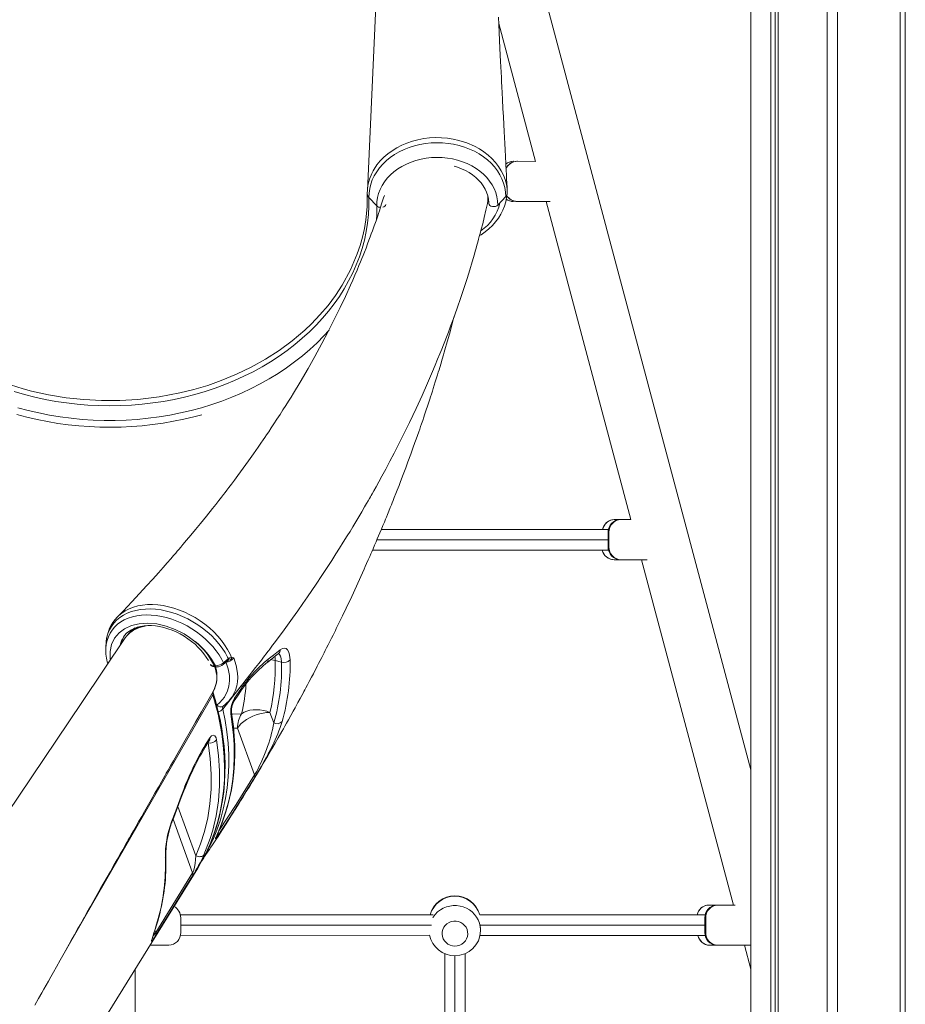
# Model space of a CAD drawing. Units: millimetres. Extents: x 15465 to 48983, y -4225 to 9084.
# Drawn here: x 37284 to 37973, y 5369 to 6136 of the extents above; entities that cross this region are included whole.
import ezdxf

# ---------------------------------------------------------------- set-up
doc = ezdxf.new("R2010")
doc.units = ezdxf.units.MM

msp = doc.modelspace()

# ---------------------------------------------------------------- linework, layer by layer
at = {"color": 7, "linetype": 'Continuous', "lineweight": 15}
for p, q in [((37912.22, 8232.69), (37912.22, 4432.69)), ((37920.22, 8232.69), (37920.22, 4432.69)), ((37969.1, 8232.69), (37969.1, 4432.69)), ((37969.1, 8232.69), (37969.1, 4432.69)), ((37973.1, 8232.69), (37973.1, 4432.69)), ((37852.85, 6272.69), (37852.85, 4432.69)), ((37868.58, 6272.69), (37868.58, 4432.69)), ((37871.76, 6272.69), (37871.76, 4432.69)), ((37874.24, 6272.69), (37874.24, 4432.69)), ((37852.85, 5551.78), (37663.49, 6262.69)), ((37656.69, 6132.82), (37685.32, 6025.32)), ((37668.24, 6025.53), (37667.9, 6025.53)), ((37671.26, 6025.53), (37670.93, 6025.53)), ((37671.26, 6025.53), (37685.32, 6025.32)), ((37561.88, 5990.74), (37555.77, 5997.29)), ((37656.05, 5991.46), (37662.17, 5998.1)), ((37668.24, 5994.24), (37667.9, 5994.24)), ((37671.26, 5994.24), (37670.93, 5994.24)), ((37696.73, 5994.24), (37671.26, 5994.24)), ((37693.6, 5994.24), (37759.56, 5746.6)), ((37619.91, 5896.82), (37621.89, 5904.23)), ((37621.89, 5904.23), (37621.95, 5904.49)), ((37510.91, 5898.86), (37505.84, 5894.03)), ((37619.91, 5896.82), (37619.91, 5896.82)), ((37747, 5746.6), (37746.44, 5746.6)), ((37747, 5746.6), (37751.46, 5746.6)), ((37752.01, 5746.6), (37751.46, 5746.6)), ((37752.01, 5746.6), (37759.56, 5746.6)), ((37565.27, 5738.69), (37742.06, 5738.69)), ((37742.41, 5736.6), (37741.85, 5736.6)), ((37741.85, 5725.31), (37741.85, 5736.6)), ((37742.41, 5725.31), (37742.41, 5736.6)), ((37742.19, 5722.69), (37558.46, 5722.69)), ((37742.41, 5725.31), (37741.85, 5725.31)), ((37747, 5715.31), (37746.44, 5715.31)), ((37751.46, 5715.31), (37747, 5715.31)), ((37752.01, 5715.31), (37751.46, 5715.31)), ((37772.36, 5715.31), (37752.01, 5715.31)), ((37767.89, 5715.31), (37839.54, 5446.32)), ((37442.51, 5635.08), (37445.16, 5637.37)), ((37445.16, 5637.37), (37446.42, 5638.2)), ((37448.9, 5639.24), (37449.23, 5639.2)), ((37482.75, 5636.81), (37487.75, 5635.43)), ((37435.52, 5632.51), (37436.25, 5632.53)), ((37436.33, 5631.75), (37437.06, 5631.77)), ((37434.4, 5612.32), (37434.53, 5612.64)), ((37451.2, 5607.45), (37454.74, 5612.68)), ((37447.82, 5606.57), (37447.55, 5606.2)), ((37481.67, 5588.22), (37478.72, 5596.29)), ((37453.5, 5584.18), (37466.78, 5547.8)), ((37428.61, 5571.36), (37431.89, 5576.66)), ((37389.77, 5425.06), (37418.51, 5471.47)), ((37415.88, 5467.21), (37415.55, 5466.82)), ((37820.89, 5446.32), (37820.19, 5446.32)), ((37820.89, 5446.32), (37826.48, 5446.32)), ((37827.18, 5446.32), (37826.48, 5446.32)), ((37827.18, 5446.32), (37840.72, 5446.32)), ((37605.83, 5438.69), (37409.02, 5438.69)), ((37409.28, 5436.32), (37409.28, 5425.03)), ((37817.38, 5438.69), (37641.95, 5438.69)), ((37817.81, 5436.32), (37817.11, 5436.32)), ((37817.11, 5425.03), (37817.11, 5436.32)), ((37817.81, 5425.03), (37817.81, 5436.32)), ((37642.62, 5426.55), (37642.62, 5428.82)), ((37409.02, 5422.69), (37602.96, 5422.98)), ((37642.21, 5422.69), (37817.37, 5422.69)), ((37642.62, 5426.55), (37642.58, 5426.23)), ((37817.81, 5425.03), (37817.11, 5425.03)), ((37399.91, 5415.03), (37385.25, 5415.03)), ((37820.89, 5415.03), (37820.19, 5415.03)), ((37826.48, 5415.03), (37820.89, 5415.03)), ((37827.18, 5415.03), (37826.48, 5415.03)), ((37852.85, 5415.03), (37827.18, 5415.03)), ((37847.88, 5415.03), (37852.85, 5396.37)), ((37614.72, 5137.18), (37614.72, 5408.46)), ((37630.72, 5408.58), (37630.72, 5137.1)), ((37373.86, 4432.69), (37373.86, 5396.61))]:
    msp.add_line(p, q, dxfattribs=at)
at = {"color": 8, "linetype": 'Continuous', "lineweight": 15}
for p, q in [((37741.85, 5730.69), (37561.89, 5730.69)), ((37448.28, 5637.64), (37446.68, 5637.03)), ((37450.34, 5584.17), (37453.5, 5584.18)), ((37430.69, 5572.57), (37430.53, 5572.96)), ((37430.53, 5572.96), (37430.69, 5572.57)), ((37421.05, 5484.8), (37407.06, 5523.12)), ((37403.29, 5513.15), (37418.51, 5471.47)), ((37438.8, 5504.08), (37439.02, 5504.5)), ((37604.29, 5430.69), (37409.28, 5430.69)), ((37817.11, 5430.69), (37642.53, 5430.69)), ((37389.77, 5425.06), (37389.16, 5426.73)), ((37622.62, 5406.85), (37622.72, 5136.84))]:
    msp.add_line(p, q, dxfattribs=at)
at = {"color": 7, "linetype": 'Continuous', "lineweight": 15, "flags": 128}
for points in [[(37568.76, 6312.66), (37561.66, 6158.39), (37554.5, 6002.62)], [(37663.37, 6002.36), (37663.23, 6005.02), (37663.03, 6008.71), (37662.88, 6011.54), (37662.77, 6013.64), (37662.66, 6015.73), (37662.54, 6017.93), (37662.25, 6023.52), (37661.94, 6029.4), (37661.67, 6034.46), (37661.42, 6039.33), (37661.17, 6044.01), (37660.92, 6048.83), (37660.64, 6054.2), (37660.34, 6060.13), (37660, 6066.62), (37659.64, 6073.65), (37659.38, 6078.87), (37659.14, 6083.49), (37658.94, 6087.49), (37658.77, 6090.89), (37658.57, 6094.87), (37658.36, 6099), (37658.14, 6103.34), (37657.9, 6108.21), (37657.63, 6113.65), (37657.33, 6119.65), (37657.02, 6126.11), (37656.73, 6131.96), (37656.46, 6137.67)], [(37663.42, 6000.51), (37663.23, 6004.08), (37662.67, 6007.67), (37661.71, 6011.28), (37660.35, 6014.83), (37658.68, 6018.18), (37656.66, 6021.42), (37654.25, 6024.57), (37651.48, 6027.59), (37648.52, 6030.31), (37645.26, 6032.84), (37641.67, 6035.19), (37637.82, 6037.32), (37631.95, 6039.87), (37625.64, 6041.86), (37621.3, 6042.85), (37616.84, 6043.52), (37612.23, 6043.91), (37607.56, 6044), (37602.77, 6043.74), (37598.32, 6043.18), (37593.9, 6042.35), (37589.5, 6041.19), (37585.21, 6039.71), (37581.23, 6038.02), (37577.42, 6036.07), (37573.76, 6033.81), (37570.32, 6031.3), (37567.27, 6028.68), (37564.49, 6025.84), (37561.97, 6022.76), (37559.78, 6019.52), (37559.02, 6018.21), (37557.9, 6016.03), (37556.12, 6011.55), (37554.97, 6006.89), (37554.47, 6000.24)], [(37555.77, 5997.29), (37555.87, 6000.77), (37556.33, 6004.24), (37557.16, 6007.67), (37558.35, 6011.03), (37559.89, 6014.29), (37561.77, 6017.45), (37563.97, 6020.47), (37566.48, 6023.34), (37569.29, 6026.04), (37572.37, 6028.54), (37575.71, 6030.83), (37579.28, 6032.89), (37583.05, 6034.72), (37587, 6036.29), (37591.1, 6037.59), (37595.32, 6038.63), (37599.64, 6039.38), (37604.03, 6039.85), (37608.45, 6040.03), (37612.87, 6039.91), (37617.27, 6039.51), (37621.6, 6038.83), (37625.85, 6037.86), (37629.99, 6036.62), (37633.98, 6035.11), (37637.79, 6033.34), (37641.41, 6031.33), (37644.8, 6029.09), (37647.94, 6026.64), (37650.82, 6023.99), (37653.4, 6021.16), (37655.68, 6018.17), (37657.63, 6015.04), (37659.25, 6011.8), (37660.52, 6008.46), (37661.43, 6005.05), (37661.98, 6001.59), (37662.17, 5998.1)], [(37561.88, 5990.74), (37561.99, 5994), (37562.45, 5997.24), (37563.27, 6000.43), (37564.44, 6003.55), (37565.96, 6006.58), (37567.81, 6009.49), (37569.97, 6012.27), (37572.44, 6014.88), (37575.19, 6017.32), (37578.19, 6019.55), (37581.44, 6021.57), (37584.89, 6023.36), (37588.54, 6024.9), (37592.33, 6026.18), (37596.26, 6027.2), (37600.29, 6027.94), (37604.38, 6028.39), (37608.51, 6028.57), (37612.64, 6028.46), (37616.74, 6028.06), (37620.78, 6027.38), (37624.74, 6026.43), (37628.57, 6025.2), (37632.24, 6023.72), (37635.74, 6021.99), (37639.04, 6020.02), (37642.1, 6017.83), (37644.91, 6015.44), (37647.44, 6012.86), (37649.67, 6010.12), (37651.59, 6007.24), (37653.18, 6004.23), (37654.43, 6001.13), (37655.33, 5997.95), (37655.87, 5994.72), (37656.05, 5991.46)], [(37621.97, 6021.63), (37624.62, 6020.87), (37627.8, 6019.69), (37630.84, 6018.31), (37633.7, 6016.73), (37636.36, 6014.96), (37638.81, 6013.03), (37641.03, 6010.94), (37643, 6008.71), (37644.71, 6006.37), (37646.14, 6003.92), (37647.29, 6001.38), (37648.15, 5998.77), (37648.7, 5996.1), (37648.95, 5993.4), (37648.96, 5992.61)], [(37555.77, 5997.29), (37555.76, 5990.63), (37555.39, 5983.98), (37554.67, 5977.35), (37553.6, 5970.75), (37552.18, 5964.19), (37550.42, 5957.68), (37548.31, 5951.24), (37545.85, 5944.87), (37543.07, 5938.58), (37539.95, 5932.4), (37536.51, 5926.32), (37532.74, 5920.36), (37528.67, 5914.53), (37524.28, 5908.85), (37519.6, 5903.3), (37514.63, 5897.92), (37509.38, 5892.71), (37503.86, 5887.68), (37498.07, 5882.83), (37492.03, 5878.18), (37485.75, 5873.73), (37479.24, 5869.49), (37472.51, 5865.47), (37465.57, 5861.67), (37458.43, 5858.11), (37451.12, 5854.78), (37443.63, 5851.7), (37435.99, 5848.87), (37428.2, 5846.29), (37420.28, 5843.98), (37412.25, 5841.92), (37404.11, 5840.13), (37395.89, 5838.61), (37387.59, 5837.37), (37379.24, 5836.4), (37370.84, 5835.7), (37362.41, 5835.28), (37353.96, 5835.15), (37345.52, 5835.28), (37337.09, 5835.7), (37328.69, 5836.4), (37320.33, 5837.37), (37312.04, 5838.61), (37303.81, 5840.13), (37295.68, 5841.92), (37287.65, 5843.98), (37279.73, 5846.29)], [(37567.71, 5999.03), (37567.08, 5997), (37565.86, 5993.13), (37564.81, 5989.85), (37563.89, 5987.07), (37563.18, 5984.92), (37562.52, 5982.97), (37561.24, 5979.22), (37559.82, 5975.19), (37558.45, 5971.35), (37557.58, 5968.97), (37556.72, 5966.64), (37555.75, 5964.04), (37554.66, 5961.15), (37553.44, 5957.98), (37552.22, 5954.86), (37551.14, 5952.16), (37550.23, 5949.89), (37549.18, 5947.29), (37547.93, 5944.27), (37546.45, 5940.72), (37544.78, 5936.81), (37543.1, 5932.93), (37541.4, 5929.08), (37537.36, 5920.18), (37533.4, 5911.77), (37528.77, 5902.29), (37524.02, 5892.94), (37519.18, 5883.74), (37513.64, 5873.57), (37508.32, 5864.14), (37502.15, 5853.57), (37496.9, 5844.88), (37495.08, 5841.92), (37493.07, 5838.68), (37490.98, 5835.34), (37488.79, 5831.9), (37486.52, 5828.36), (37484.17, 5824.72), (37481.79, 5821.09), (37479.66, 5817.87), (37477.71, 5814.96), (37476.07, 5812.52), (37474.73, 5810.56), (37473.4, 5808.6), (37471.68, 5806.09), (37469.56, 5803.02), (37465.88, 5797.77), (37462, 5792.31), (37457.9, 5786.63), (37453.59, 5780.75), (37451, 5777.27), (37448.72, 5774.22), (37446.76, 5771.62), (37445.11, 5769.45), (37443.77, 5767.69), (37442.51, 5766.05), (37440.88, 5763.94), (37438.89, 5761.37), (37436.52, 5758.33), (37434.03, 5755.17), (37429.28, 5749.2), (37424.73, 5743.58), (37420.85, 5738.84), (37417.15, 5734.36), (37413.83, 5730.39), (37411.03, 5727.07), (37409.25, 5724.97), (37407.77, 5723.24), (37406.59, 5721.86), (37405.41, 5720.48), (37403.73, 5718.54), (37401.54, 5716.01), (37398.83, 5712.91), (37395.61, 5709.24), (37391.84, 5705), (37387.52, 5700.19), (37382.65, 5694.81), (37377.19, 5688.87), (37371.13, 5682.37), (37364.45, 5675.31), (37359.92, 5670.6)], [(37510.91, 5898.86), (37517.63, 5905.91), (37523.87, 5913.27), (37529.62, 5920.98), (37534.82, 5928.95), (37541.37, 5940.96), (37546.67, 5953.45), (37548.86, 5959.95), (37550.7, 5966.52), (37552.19, 5973.2), (37553.31, 5979.93), (37554.3, 5990.05), (37554.47, 6000.24)], [(37641.8, 5967.63), (37643.07, 5968.4), (37646.21, 5970.62), (37649.14, 5973.03), (37651.84, 5975.62), (37654.29, 5978.37), (37656.47, 5981.28), (37658.37, 5984.31), (37659.96, 5987.45), (37661.25, 5990.67), (37662.23, 5993.94), (37662.89, 5997.25), (37663.42, 6000.51)], [(37447.55, 5606.2), (37450.56, 5609.89), (37455.68, 5616.23), (37460.22, 5621.93), (37464.18, 5626.96), (37467.58, 5631.32), (37470.01, 5634.45), (37472.06, 5637.12), (37473.74, 5639.32), (37474.77, 5640.67), (37475.6, 5641.76), (37476.5, 5642.95), (37477.06, 5643.68), (37477.74, 5644.59), (37478.6, 5645.72), (37479.61, 5647.08), (37480.8, 5648.65), (37482.14, 5650.45), (37485.03, 5654.34), (37488.44, 5658.98), (37492.37, 5664.37), (37496.29, 5669.83), (37500.38, 5675.59), (37504.26, 5681.12), (37507.91, 5686.39), (37511.35, 5691.41), (37514.57, 5696.17), (37519.12, 5702.97), (37523.2, 5709.18), (37526.84, 5714.78), (37530.04, 5719.79), (37532.88, 5724.27), (37535.79, 5728.92), (37538.88, 5733.91), (37541, 5737.36), (37543.18, 5740.96), (37545.43, 5744.7), (37547.75, 5748.6), (37550.13, 5752.64), (37552.34, 5756.41), (37553.81, 5758.95), (37555.05, 5761.11), (37556.07, 5762.89), (37556.87, 5764.3), (37557.47, 5765.36), (37558.16, 5766.57), (37559.51, 5768.96), (37561.24, 5772.06), (37563.35, 5775.86), (37565.82, 5780.36), (37568.77, 5785.83), (37572.07, 5792.03), (37575.33, 5798.27), (37581.61, 5810.62), (37587.3, 5822.22), (37592.45, 5833.08), (37597.08, 5843.18), (37601.33, 5852.75), (37605.3, 5861.97), (37607.28, 5866.7), (37609.19, 5871.32), (37610.92, 5875.56), (37612.4, 5879.28), (37613.67, 5882.49), (37614.75, 5885.25), (37616.06, 5888.62), (37617.57, 5892.59), (37619.29, 5897.17), (37621.19, 5902.36), (37624.33, 5911.14), (37627.18, 5919.4), (37629.75, 5927.14), (37632.08, 5934.35), (37634.17, 5941.05), (37636.04, 5947.25), (37637.76, 5953.1), (37638.47, 5955.57), (37639.15, 5957.97), (37639.8, 5960.3), (37640.43, 5962.57), (37641.03, 5964.77), (37641.61, 5966.9), (37642.27, 5969.38), (37643.17, 5972.8), (37644.24, 5976.96), (37645.46, 5981.85), (37646.82, 5987.48), (37647.57, 5990.69)], [(37648.96, 5992.61), (37649.17, 5991.86), (37649.75, 5991.19), (37650.66, 5990.67), (37651.79, 5990.36), (37653.02, 5990.29), (37654.23, 5990.46), (37655.27, 5990.87), (37656.05, 5991.46)], [(37614.32, 5876.82), (37614.89, 5878.76), (37616.63, 5884.88), (37618.31, 5890.92), (37619.91, 5896.82)], [(37271.87, 5853.01), (37286.57, 5848.35), (37293.13, 5846.6), (37306.46, 5843.64), (37320.09, 5841.41), (37333.85, 5839.94), (37347.7, 5839.21), (37361.86, 5839.26), (37375.98, 5840.1), (37392.46, 5842.08), (37408.67, 5845.15), (37419.57, 5847.86), (37430.28, 5851.05), (37440.72, 5854.72), (37452.67, 5859.64), (37464.2, 5865.2), (37475.23, 5871.36), (37485.9, 5878.21), (37495.95, 5885.62), (37505.84, 5894.03)], [(37425.76, 5480.85), (37426.25, 5481.58), (37427.21, 5483.02), (37427.89, 5484.04), (37430.68, 5488.24), (37431.62, 5489.67), (37432.74, 5491.37), (37434.04, 5493.35), (37435.52, 5495.61), (37437.04, 5497.94), (37438.29, 5499.85), (37439.98, 5502.46), (37442.17, 5505.87), (37444.64, 5509.71), (37446.68, 5512.91), (37448.34, 5515.53), (37449.78, 5517.8), (37450.5, 5518.94), (37451.22, 5520.1), (37452.17, 5521.61), (37453.36, 5523.51), (37454.71, 5525.68), (37455.85, 5527.51), (37456.84, 5529.11), (37457.75, 5530.57), (37458.9, 5532.44), (37460.31, 5534.72), (37462.95, 5539.05), (37465.1, 5542.59), (37467, 5545.73), (37469.08, 5549.18), (37471.8, 5553.75), (37474.31, 5557.99), (37476.93, 5562.43), (37480.21, 5568.06), (37482.68, 5572.33), (37485.11, 5576.56), (37487.96, 5581.57), (37489.13, 5583.63), (37490.3, 5585.71), (37491.53, 5587.9), (37493.04, 5590.6), (37494.99, 5594.09), (37496.76, 5597.3), (37498.21, 5599.94), (37499.28, 5601.88), (37500.52, 5604.16), (37502.13, 5607.12), (37503.47, 5609.59), (37504.45, 5611.41), (37505.14, 5612.69), (37505.86, 5614.04), (37506.67, 5615.56), (37507.87, 5617.79), (37509.3, 5620.49), (37511.01, 5623.73), (37512.47, 5626.51), (37513.7, 5628.87), (37514.6, 5630.6), (37515.47, 5632.28), (37516.56, 5634.39), (37517.86, 5636.91), (37519.03, 5639.19), (37520.06, 5641.21), (37520.85, 5642.75), (37521.75, 5644.53), (37522.79, 5646.59), (37523.98, 5648.96), (37525.35, 5651.7), (37526.55, 5654.1), (37527.8, 5656.62), (37528.83, 5658.7), (37529.61, 5660.28), (37530.35, 5661.8), (37531.27, 5663.68), (37535.06, 5671.5), (37537.9, 5677.44), (37542.29, 5686.75), (37545.93, 5694.61), (37549.4, 5702.24), (37552.01, 5708.03), (37552.9, 5710.04), (37553.95, 5712.4), (37555.15, 5715.1), (37556.31, 5717.76), (37557.24, 5719.87), (37557.95, 5721.51), (37558.93, 5723.78), (37560.15, 5726.62), (37561.31, 5729.31), (37562.25, 5731.52), (37563.22, 5733.8), (37564.27, 5736.29), (37565.39, 5738.97), (37566.57, 5741.81), (37567.74, 5744.63), (37568.71, 5746.97), (37569.33, 5748.5), (37570.15, 5750.49), (37571.19, 5753.05), (37572.31, 5755.82), (37573.18, 5758), (37573.83, 5759.62), (37574.56, 5761.46), (37575.47, 5763.74), (37576.73, 5766.95), (37577.71, 5769.47), (37578.41, 5771.24), (37579.13, 5773.1), (37579.97, 5775.28), (37581.94, 5780.42), (37584.34, 5786.8), (37586.09, 5791.49), (37588.24, 5797.36), (37589.97, 5802.14), (37591.53, 5806.48), (37592.46, 5809.11), (37593.46, 5811.93), (37594.44, 5814.75), (37595.23, 5817.02), (37595.95, 5819.1), (37596.67, 5821.21), (37597.54, 5823.73), (37598.36, 5826.16), (37599.02, 5828.11), (37599.53, 5829.62), (37600.28, 5831.87), (37601.28, 5834.88), (37602.31, 5838.03), (37603.07, 5840.36), (37603.66, 5842.17), (37604.31, 5844.2), (37605.06, 5846.52), (37605.73, 5848.63), (37606.51, 5851.08), (37607.39, 5853.9), (37608.33, 5856.9), (37609.09, 5859.36), (37609.66, 5861.22), (37610.25, 5863.16), (37611.57, 5867.52), (37612.75, 5871.49), (37613.75, 5874.85), (37614.32, 5876.82)], [(37281.74, 5828.33), (37289.57, 5826.26), (37297.48, 5824.42), (37305.48, 5822.83), (37313.55, 5821.48), (37321.68, 5820.38), (37329.86, 5819.52), (37338.07, 5818.91), (37346.31, 5818.56), (37354.55, 5818.45), (37362.8, 5818.59), (37371.03, 5818.99), (37379.24, 5819.63), (37387.41, 5820.52), (37395.54, 5821.66), (37403.6, 5823.04), (37411.59, 5824.67), (37419.49, 5826.54), (37425.73, 5828.22)], [(37354.59, 5637.28), (37354.44, 5638.1), (37354.36, 5643.83), (37355.5, 5649.32), (37357.78, 5654.1), (37361.25, 5658.31), (37365.62, 5661.58), (37371, 5664.02), (37376.97, 5665.43), (37383.69, 5665.84), (37390.57, 5665.23), (37397.82, 5663.58), (37404.85, 5661.03), (37411.85, 5657.5), (37416.17, 5654.77), (37420.3, 5651.69), (37420.37, 5651.63)], [(37364.7, 5654.98), (37365.64, 5656.32), (37367.16, 5658), (37368.92, 5659.48), (37370.91, 5660.76), (37373.1, 5661.83), (37375.48, 5662.69), (37378.03, 5663.33), (37380.75, 5663.76), (37383.6, 5663.96), (37386.58, 5663.93), (37389.66, 5663.68), (37392.82, 5663.2), (37396.03, 5662.48), (37399.27, 5661.54), (37402.5, 5660.38), (37405.71, 5659.01), (37408.86, 5657.44), (37411.93, 5655.67), (37414.89, 5653.73), (37417.72, 5651.63), (37420.4, 5649.39), (37422.9, 5647.03), (37425.21, 5644.56), (37427.3, 5642.02), (37429.17, 5639.42), (37430.75, 5636.86)], [(37366.12, 5654.33), (37332.3, 5604.16), (37283.21, 5531.27), (37159.56, 5347.75)], [(37351.29, 5651.6), (37351.24, 5651.19), (37351.2, 5650.12)], [(37351.2, 5650.12), (37351.06, 5648.44), (37350.95, 5646.39)], [(37477.38, 5637.88), (37481.41, 5640.99), (37486.75, 5645.22)], [(37486.75, 5645.22), (37488.37, 5646.22), (37489.89, 5646.52), (37491.26, 5646.12), (37492.42, 5645.04), (37493.33, 5643.3), (37493.96, 5640.96), (37494.3, 5637.35)], [(37437.41, 5602.11), (37439.75, 5604.08), (37443.24, 5608.28), (37445.68, 5613.14), (37446.71, 5616.89), (37447.19, 5620.88), (37447.09, 5625.03), (37446.18, 5630.29), (37444.42, 5635.64)], [(37442.53, 5633.89), (37443.2, 5634.47), (37445.18, 5636.18)], [(37446.04, 5636.75), (37446.62, 5637.02), (37446.68, 5637.03)], [(37446.42, 5638.2), (37447.5, 5638.77), (37448.9, 5639.24)], [(37449.23, 5639.2), (37450.62, 5638.78), (37450.63, 5638.77)], [(37485.31, 5642.23), (37485.62, 5642.46), (37485.71, 5642.51)], [(37295.68, 5368.34), (37298.65, 5373.64), (37301.14, 5378.06), (37302.76, 5380.94), (37304.45, 5383.96), (37306.25, 5387.15), (37308.13, 5390.5), (37310.16, 5394.11), (37312.56, 5398.36), (37315.36, 5403.33), (37318.56, 5409.01), (37321.05, 5413.43), (37323.74, 5418.21), (37326.55, 5423.17), (37328.98, 5427.48), (37330.98, 5431.03), (37332.25, 5433.27), (37333.25, 5435.04), (37334.08, 5436.5), (37335.13, 5438.37), (37336.47, 5440.73), (37338.94, 5445.1), (37341.62, 5449.84), (37344.27, 5454.51), (37346.88, 5459.12), (37349.46, 5463.67), (37352.01, 5468.16), (37354.52, 5472.58), (37357.24, 5477.37), (37359.84, 5481.95), (37362.13, 5485.98), (37364.1, 5489.44), (37365.75, 5492.34), (37366.88, 5494.32), (37367.78, 5495.91), (37368.48, 5497.14), (37369.41, 5498.76), (37370.73, 5501.1), (37372.47, 5504.14), (37374.47, 5507.66), (37376.71, 5511.59), (37378.89, 5515.41), (37381.01, 5519.12), (37383.06, 5522.71), (37386.18, 5528.19), (37389.14, 5533.37), (37391.86, 5538.13), (37394.28, 5542.35), (37395.64, 5544.74), (37396.88, 5546.91), (37398.04, 5548.94), (37399.51, 5551.5), (37401.37, 5554.76), (37403.64, 5558.71), (37406.3, 5563.35), (37409.35, 5568.69), (37412.81, 5574.73), (37416.67, 5581.45), (37420.85, 5588.74), (37425.41, 5596.69), (37430.36, 5605.31), (37434.53, 5612.64)], [(37429.45, 5487.44), (37430.23, 5489.58), (37432.88, 5495.65), (37435.25, 5501.85), (37437.32, 5508.15), (37439.09, 5514.55), (37440.58, 5521.06), (37441.79, 5527.73), (37442.71, 5534.54), (37443.35, 5541.49), (37443.7, 5548.54), (37443.75, 5555.68), (37443.51, 5562.88), (37442.98, 5570.11), (37442.16, 5577.37), (37441.17, 5583.89), (37439.86, 5590.79), (37438.24, 5597.92), (37436.26, 5605.52), (37434.54, 5611.71)], [(37434.4, 5612.32), (37434.08, 5611.22), (37434.21, 5609.97)], [(37450.84, 5605.37), (37453.34, 5609.05), (37454.4, 5610.62)], [(37478.72, 5596.29), (37476.19, 5597.22), (37473.57, 5597.9), (37470.9, 5598.33), (37468.23, 5598.49), (37465.61, 5598.38), (37463.1, 5598.01), (37460.73, 5597.37), (37458.55, 5596.49), (37456.6, 5595.38)], [(37438.8, 5504.08), (37441.85, 5511.64), (37444.47, 5519.42), (37446.65, 5527.45), (37448.39, 5535.68), (37449.7, 5544.26), (37450.53, 5553.02), (37450.88, 5562), (37450.75, 5571.11), (37450.28, 5578.65), (37448.47, 5593.39)], [(37439.02, 5504.5), (37441.45, 5510.38), (37443.7, 5516.65), (37445.66, 5523.05), (37447.34, 5529.56), (37448.72, 5536.19), (37449.81, 5542.93), (37450.62, 5549.77), (37451.13, 5556.71), (37451.34, 5563.75), (37451.27, 5570.88), (37450.9, 5578.08), (37450.23, 5585.37), (37449.27, 5592.73), (37448.87, 5595.09)], [(37478.72, 5596.29), (37476.14, 5596.2), (37473.46, 5595.86), (37470.73, 5595.28), (37468.01, 5594.47), (37465.35, 5593.44), (37462.8, 5592.22), (37460.43, 5590.83), (37458.27, 5589.3), (37456.37, 5587.66), (37454.77, 5585.94), (37453.5, 5584.18)], [(37437.18, 5574.89), (37438.74, 5562.81), (37439.49, 5550.89), (37439.44, 5539.19), (37438.54, 5527.41), (37436.79, 5515.92), (37434.19, 5504.77), (37432.18, 5498.08), (37427.37, 5485.56)], [(37428.31, 5569.36), (37430.6, 5573.07), (37431.59, 5574.66)], [(37431.59, 5574.66), (37431.69, 5574.81), (37431.84, 5575.01), (37431.83, 5575)], [(37431.89, 5576.66), (37433.24, 5578.24), (37434.61, 5578.77), (37435.83, 5578.19), (37436.77, 5576.55), (37437.18, 5574.89)], [(37421.05, 5484.8), (37424.73, 5494.06), (37427.76, 5503.68), (37430.25, 5514.32), (37431.95, 5525.28), (37432.87, 5536.51), (37432.98, 5548.32), (37432.25, 5560.36), (37430.69, 5572.57)], [(37466.7, 5545.34), (37462.89, 5539.09), (37447.48, 5514.59), (37437.65, 5499.6)], [(37402.12, 5511.2), (37405.34, 5519.68), (37409.62, 5531.11)], [(37402.19, 5510.27), (37403.85, 5514.6), (37409.73, 5530.12)], [(37437.65, 5499.6), (37436.84, 5498.44), (37436.43, 5497.98), (37436.34, 5498.02), (37436.41, 5498.33), (37436.73, 5499.23), (37437.27, 5500.55), (37437.97, 5502.18), (37438.8, 5504.08)], [(37418.51, 5471.47), (37418.78, 5471.98), (37418.89, 5472.23), (37419.34, 5473.5), (37419.36, 5473.57), (37419.94, 5475.8), (37420.47, 5478.6), (37420.86, 5481.79), (37421.05, 5484.8)], [(37427.37, 5485.56), (37426.91, 5485), (37426.3, 5484.55), (37425.57, 5484.23), (37424.73, 5484.05), (37423.82, 5484.02), (37422.88, 5484.14), (37421.95, 5484.4), (37421.05, 5484.8)], [(37422.48, 5475.18), (37424.98, 5479.39), (37428.67, 5486.34)], [(37429.45, 5487.44), (37426.72, 5482.58), (37426.47, 5482.18)], [(37229.13, 5162.6), (37317.25, 5305.15), (37422.48, 5475.18)], [(37418.44, 5469.01), (37414.6, 5462.83), (37399.28, 5438.08), (37389.7, 5422.61)], [(37387.16, 5420.25), (37387.16, 5420.25), (37387.2, 5420.43), (37387.32, 5420.86), (37387.54, 5421.6), (37387.87, 5422.68), (37388.34, 5424.13), (37388.92, 5425.95), (37389.61, 5428.14), (37390.39, 5430.73), (37391.33, 5433.89), (37392.1, 5436.63)], [(37389.7, 5422.61), (37388.62, 5420.89), (37387.78, 5419.59), (37387.18, 5418.74), (37386.79, 5418.29), (37386.56, 5418.28), (37386.65, 5418.91), (37387, 5420.15), (37387.53, 5421.86), (37388.2, 5423.94), (37389.3, 5427.46), (37390.53, 5431.5), (37391.81, 5435.95)], [(37622.62, 5414.45), (37624.51, 5414.62), (37626.33, 5415.14), (37628.02, 5415.99), (37629.52, 5417.13), (37630.76, 5418.53), (37631.71, 5420.12), (37632.34, 5421.87), (37632.61, 5423.7), (37632.52, 5425.54), (37632.07, 5427.33), (37631.28, 5429.01), (37630.18, 5430.52), (37628.8, 5431.79), (37627.2, 5432.79), (37625.44, 5433.47), (37623.57, 5433.82), (37621.67, 5433.82), (37619.8, 5433.47), (37618.04, 5432.79), (37616.44, 5431.79), (37615.06, 5430.52), (37613.96, 5429.01), (37613.17, 5427.33), (37612.72, 5425.54), (37612.63, 5423.7), (37612.9, 5421.87), (37613.52, 5420.12), (37614.47, 5418.53), (37615.72, 5417.13), (37617.21, 5415.99), (37618.9, 5415.14), (37620.73, 5414.62), (37622.62, 5414.45)]]:
    msp.add_lwpolyline(points, dxfattribs=at)
at = {"color": 8, "linetype": 'Continuous', "lineweight": 15, "flags": 128}
for points in [[(37561.88, 5990.74), (37561.87, 5983.97), (37561.72, 5980.27)], [(37524.78, 5894.09), (37520.59, 5889.51), (37515.31, 5884.17), (37509.75, 5879.01), (37503.93, 5874.03), (37497.85, 5869.25), (37491.53, 5864.67), (37484.97, 5860.29), (37478.19, 5856.14), (37471.2, 5852.21), (37464.01, 5848.51), (37456.63, 5845.05), (37449.07, 5841.83), (37441.35, 5838.86), (37433.49, 5836.14), (37425.49, 5833.68), (37417.36, 5831.49), (37409.13, 5829.56), (37400.8, 5827.9), (37392.4, 5826.51), (37383.92, 5825.4), (37375.4, 5824.56), (37366.84, 5824), (37358.26, 5823.72), (37349.67, 5823.72), (37341.09, 5824), (37332.53, 5824.56), (37324.01, 5825.4), (37315.53, 5826.51), (37307.13, 5827.9), (37298.8, 5829.56), (37290.57, 5831.49), (37282.44, 5833.68)], [(37446.42, 5638.2), (37445.79, 5639.47), (37443.86, 5642.94), (37441.62, 5646.35), (37439.03, 5649.78), (37436.17, 5653.09), (37433.13, 5656.18), (37429.87, 5659.12), (37426.31, 5661.98), (37422.57, 5664.63), (37418.77, 5667.01), (37414.85, 5669.16), (37410.71, 5671.12), (37406.5, 5672.82), (37402.36, 5674.2), (37398.21, 5675.31), (37393.96, 5676.16), (37389.76, 5676.7), (37385.76, 5676.93), (37381.86, 5676.86), (37377.99, 5676.49), (37374.29, 5675.8), (37370.87, 5674.85), (37367.67, 5673.61), (37364.61, 5672.05), (37361.81, 5670.22), (37359.38, 5668.19), (37357.24, 5665.92), (37355.35, 5663.37), (37353.79, 5660.6), (37352.61, 5657.71), (37351.77, 5654.66), (37351.26, 5651.37), (37351.2, 5650.12)], [(37359.92, 5670.6), (37360.84, 5671.5), (37363.38, 5673.62), (37366.1, 5675.42), (37369.1, 5676.96), (37372.4, 5678.25), (37375.95, 5679.24), (37379.55, 5679.91), (37383.34, 5680.28), (37387.35, 5680.35), (37391.49, 5680.1), (37395.58, 5679.56), (37399.74, 5678.71), (37404.01, 5677.55), (37408.31, 5676.08), (37412.41, 5674.39), (37416.46, 5672.43), (37420.51, 5670.17), (37424.45, 5667.65), (37428.1, 5665.01), (37431.59, 5662.15), (37434.96, 5659.05), (37438.11, 5655.77), (37440.89, 5652.46), (37443.43, 5649.03), (37445.73, 5645.44), (37447.73, 5641.76), (37448.9, 5639.24)], [(37350.95, 5646.39), (37350.93, 5646.14), (37351.25, 5649.28), (37351.92, 5652.37), (37352.94, 5655.32), (37354.25, 5657.98), (37355.87, 5660.48), (37357.83, 5662.83), (37360.12, 5664.96), (37362.6, 5666.78), (37365.35, 5668.37), (37368.41, 5669.73), (37371.71, 5670.81), (37375.07, 5671.57), (37378.63, 5672.06), (37382.4, 5672.27), (37386.33, 5672.18), (37390.2, 5671.81), (37394.2, 5671.14), (37398.24, 5670.2), (37402.35, 5668.95), (37406.3, 5667.48), (37410.22, 5665.75), (37414.15, 5663.74), (37417.99, 5661.47), (37421.55, 5659.08), (37425.02, 5656.46), (37428.29, 5653.65), (37431.41, 5650.64), (37434.2, 5647.6), (37436.78, 5644.4), (37439.1, 5641.11), (37441.16, 5637.68), (37442.51, 5635.08)], [(37385.08, 5663.95), (37382.5, 5663.78), (37377.18, 5662.51), (37372.64, 5660.44), (37368.74, 5657.51), (37366.12, 5654.33)], [(37445.16, 5637.37), (37445.28, 5637.05), (37445.34, 5636.77), (37445.34, 5636.51), (37445.28, 5636.31), (37445.18, 5636.18)], [(37446.42, 5638.2), (37446.47, 5637.89), (37446.48, 5637.6), (37446.44, 5637.34), (37446.37, 5637.11), (37446.26, 5636.93), (37446.11, 5636.79), (37446.04, 5636.75)], [(37450.63, 5638.77), (37452.52, 5632.88), (37453.51, 5626.97), (37453.63, 5623.56), (37453.41, 5620.23), (37452.83, 5616.95), (37451.89, 5613.8), (37449.23, 5608.48), (37447.82, 5606.57)], [(37479.18, 5637.48), (37480.18, 5637.34), (37482.75, 5636.81)], [(37482.5, 5640.16), (37482.68, 5638.71), (37482.75, 5636.81)], [(37487.75, 5635.43), (37487.45, 5638.27), (37486.93, 5640.09), (37486.16, 5641.47), (37485.31, 5642.23)], [(37432.53, 5633.49), (37432.35, 5633.77), (37433.13, 5632.99), (37434.44, 5632.57), (37435.52, 5632.51)], [(37442.51, 5635.08), (37442.63, 5634.76), (37442.69, 5634.48), (37442.69, 5634.22), (37442.63, 5634.02), (37442.53, 5633.89)], [(37458.71, 5620.04), (37455.34, 5615.69), (37441.97, 5599.02)], [(37434.21, 5609.97), (37401.12, 5552.45), (37334.93, 5437.42), (37317.43, 5407.02)], [(37428.67, 5486.34), (37428.78, 5486.54), (37432.15, 5493.94), (37435.11, 5501.61), (37437.62, 5509.51), (37439.73, 5517.77), (37441.36, 5526.24), (37442.53, 5534.94), (37443.21, 5543.82), (37443.41, 5552.66), (37443.14, 5561.67), (37442.4, 5570.8), (37441.18, 5580.07), (37438.29, 5594.92), (37434.21, 5609.97)], [(37441.97, 5599.02), (37443.76, 5590.12), (37445.14, 5581.25), (37446.08, 5572.45), (37446.6, 5563.72), (37446.68, 5554.95), (37446.3, 5546.3), (37445.47, 5537.75), (37444.19, 5529.35), (37442.41, 5520.97), (37440.15, 5512.77), (37437.42, 5504.74), (37434.21, 5496.93), (37430.68, 5489.64), (37429.45, 5487.44)], [(37456.6, 5595.38), (37449.77, 5594.99), (37448.87, 5595.09)], [(37438.8, 5504.08), (37452.39, 5524.62), (37466.78, 5547.8)], [(37402.19, 5510.27), (37402.25, 5510.69), (37402.12, 5511.2)], [(37605.35, 5436.36), (37605.76, 5437), (37607.34, 5439.09), (37609.2, 5440.95), (37611.3, 5442.56), (37613.6, 5443.88), (37616.06, 5444.9), (37618.63, 5445.58), (37621.28, 5445.93), (37623.95, 5445.93), (37626.6, 5445.58), (37629.18, 5444.9), (37631.64, 5443.88), (37633.94, 5442.56), (37636.03, 5440.95), (37637.89, 5439.09), (37639.48, 5437), (37640.76, 5434.73), (37641.72, 5432.31), (37642.34, 5429.78), (37642.61, 5427.2), (37642.62, 5426.55)], [(37392.1, 5436.63), (37392.1, 5436.6), (37391.81, 5435.95)]]:
    msp.add_lwpolyline(points, dxfattribs=at)
at = {"color": 7, "linetype": 'Continuous', "lineweight": 15}
for centre, radius, start, end in [((37668.25, 6015.75), 9.78, 90.05647, 128.53365), ((37668.25, 6015.77), 9.77, 92.06476, 128.60185), ((37671.3, 6015.68), 9.85, 90.20459, 155.16281), ((37671.3, 6015.69), 9.85, 92.15007, 155.23536), ((37558.92, 6000.44), 4.45, 182.58424, 225.00531), ((37626.67, 5996.29), 21.65, 344.99612, 5.98054), ((37658.76, 6001.4), 4.74, 315.94855, 349.17427), ((37668.25, 6004.01), 9.77, 234.61505, 269.95025), ((37668.25, 6003.99), 9.76, 234.52903, 267.94839), ((37671.29, 6004.08), 9.84, 211.97039, 269.82421), ((37671.29, 6004.06), 9.82, 211.87832, 267.88649), ((37747.12, 5736.92), 9.68, 90.74623, 169.49546), ((37747.13, 5736.95), 9.68, 94.07441, 169.63776), ((37751.66, 5736.8), 9.81, 91.18136, 181.13454), ((37752.22, 5736.8), 9.81, 91.18136, 181.13454), ((37746.6, 5725.03), 9.72, 193.95374, 269.0317), ((37746.6, 5725.02), 9.72, 193.91421, 272.30954), ((37751.66, 5725.12), 9.81, 178.86546, 268.81864), ((37752.22, 5725.12), 9.81, 178.86546, 268.81864), ((37382.15, 5649.05), 30.96, 135.88715, 175.27238), ((37384.88, 5641.85), 22.53, 107.37676, 146.35728), ((37385.49, 5606.49), 57.06, 27.15795, 52.30712), ((37385.7, 5608.6), 55.26, 25.64267, 51.14632), ((37383.3, 5644.41), 32.41, 176.50804, 198.32836), ((37444.26, 5643.67), 8.03, 271.12057, 322.42796), ((37447.1, 5634.18), 2.77, 112.44218, 133.88224), ((37446.72, 5639.16), 2.19, 315.70543, 1.98635), ((37445.54, 5646.27), 9.06, 287.60323, 304.15995), ((37543.82, 5555.44), 105.89, 128.86692, 147.27297), ((37316.66, 5844.03), 263, 307.25336, 309.88679), ((37330.17, 5631.53), 152.67, 346.65342, 1.98221), ((37489.61, 5641.22), 6.09, 252.18977, 320.44462), ((37338.92, 5632.93), 155.45, 343.7023, 1.62965), ((37435.86, 5635.76), 4.03, 214.14678, 276.63734), ((37412.77, 5624.28), 24.72, 331.0642, 17.601), ((37435.54, 5643.23), 10.73, 273.82321, 310.55539), ((37436.97, 5640.12), 8.35, 270.63401, 311.78505), ((37541.41, 5554.68), 103.44, 129.32262, 147.26307), ((37335.66, 5631.02), 152.15, 343.66247, 1.66106), ((37435.74, 5612.31), 1.34, 179.47453, 206.48371), ((37425.76, 5623.68), 27.92, 306.46199, 322.21316), ((37469.38, 5596.63), 21.16, 149.23319, 188.79488), ((37465.02, 5597.38), 16.27, 150.58674, 188.04232), ((37475.31, 5584.17), 21.81, 149.06716, 179.9737), ((37357.46, 5611.01), 126.29, 329.96238, 349.6009), ((37484.24, 5592.65), 5.12, 239.83193, 319.24562), ((37432.01, 5579.12), 6.68, 258.60502, 320.7311), ((37622.17, 5455.46), 225.61, 149.0879, 160.40877), ((37616.82, 5456.13), 219.91, 149.00785, 160.33759), ((37196.82, 5711.18), 316.77, 328.42842, 333.63375), ((37464.12, 5546.65), 2.9, 332.97514, 23.27097), ((37476.54, 5483.93), 79.26, 159.87673, 180.77066), ((37470.4, 5485.01), 72.74, 159.67468, 180.62061), ((37541.97, 5473.05), 107.65, 163.01081, 165.72097), ((37241.89, 5477.22), 155.5, 344.61112, 2.08044), ((37241.91, 5478.32), 155.87, 344.48905, 2.16876), ((37289.87, 5549.16), 151.5, 328.06197, 335.17743), ((37415.78, 5470.32), 2.96, 333.71618, 22.72103), ((37622.62, 5433.49), 20.01, 15.04281, 164.95719), ((37399.23, 5436.47), 10.05, 359.15286, 61.73271), ((37820.39, 5436.85), 9.48, 86.98561, 168.81254), ((37820.39, 5436.84), 9.48, 91.1936, 168.74439), ((37826.8, 5436.62), 9.7, 91.92218, 181.80112), ((37827.5, 5436.62), 9.7, 91.92218, 181.80112), ((37387.04, 5423.91), 2.96, 333.74522, 22.72769), ((37399.59, 5424.72), 9.7, 271.92218, 1.80112), ((37622.5, 5426.74), 19.9, 190.89585, 270.33823), ((37622.81, 5426.61), 19.77, 269.43699, 358.8993), ((37821.16, 5424.6), 9.57, 191.52261, 268.3765), ((37821.17, 5424.55), 9.57, 191.23969, 264.13073), ((37826.8, 5424.72), 9.7, 178.19888, 268.07782), ((37827.5, 5424.72), 9.7, 178.19888, 268.07782)]:
    msp.add_arc(centre, radius, start, end, dxfattribs=at)
at = {"color": 8, "linetype": 'Continuous', "lineweight": 15}
for centre, radius, start, end in [((37630.89, 5995.96), 17.49, 342.46514, 8.51153), ((37564.79, 5993.94), 4.32, 227.70625, 269.26238), ((37566.24, 5992.57), 2.8, 277.62218, 348.20005), ((37622.21, 6001.2), 36.3, 304.49677, 347.18145), ((37384.02, 5646.09), 19.13, 122.45937, 141.30011), ((37381.11, 5644.77), 19.33, 148.08647, 167.91509), ((37382.12, 5646.11), 19.55, 152.99311, 169.03086), ((37482.73, 5645.31), 4.02, 309.98661, 358.72616), ((37473.35, 5637.84), 4.02, 308.59314, 0.55064), ((37414.05, 5623.63), 23.24, 331.78249, 22.48001), ((37436.5, 5632.75), 1.01, 193.29022, 260.01529), ((37437.24, 5632.77), 1.02, 193.5458, 259.75971), ((37452.14, 5612.05), 2.68, 327.53786, 13.6478), ((37338.62, 5624.65), 121.56, 346.06688, 357.05015), ((37432.49, 5611.2), 2.12, 324.51004, 13.86965), ((37448.6, 5606.82), 2.67, 327.15294, 13.64778), ((37440.4, 5604.58), 3.88, 219.57872, 300.12603), ((37437.19, 5602.79), 6.09, 282.34956, 321.76274), ((37443.93, 5599.82), 2.11, 138.26801, 202.26896), ((37446.63, 5594.78), 2.31, 323.03136, 8.13097), ((37366.98, 5626.64), 126.77, 333.71324, 342.86843), ((37429.27, 5576.03), 2.69, 329.38486, 13.51949), ((37425.99, 5570.73), 2.69, 329.36343, 13.54207), ((37408.63, 5530.5), 1.16, 341.15517, 31.81346), ((37434.95, 5500.97), 3.03, 332.95701, 15.06641), ((37395.3, 5484.16), 2.37, 326.86595, 1.47035), ((37622.62, 5433.05), 20.13, 16.26046, 163.73954), ((37378.97, 5431.08), 12.37, 315.47751, 330.84016)]:
    msp.add_arc(centre, radius, start, end, dxfattribs=at)

doc.saveas('drawing.dxf')
